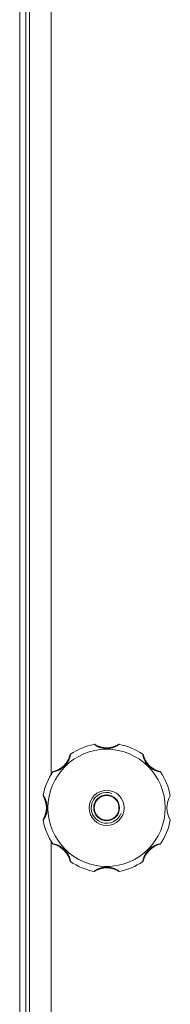
# Model space of a CAD drawing. Units: millimetres. Extents: x 0 to 17488, y -6 to 11880.
# Drawn here: x 2750 to 2799, y 8933 to 9253 of the extents above; entities that cross this region are included whole.
import ezdxf

# ---------------------------------------------------------------- set-up
doc = ezdxf.new("R2010")
doc.units = ezdxf.units.MM
doc.linetypes.add('K5LT_THIN', pattern=[0])
doc.layers.add('R', color=1, linetype='Continuous', true_color=0xff0000)
doc.layers.add('WELDING', color=7, linetype='Continuous', true_color=0xffffff)

msp = doc.modelspace()

# ---------------------------------------------------------------- linework, layer by layer
at = {"layer": 'R', "color": 7, "linetype": 'K5LT_THIN', "lineweight": 18}
for p, q in [((2750.42, 9444.07), (2750.42, 8205.07)), ((2752.39, 9444.07), (2752.39, 8205.07)), ((2753.58, 8210.42), (2753.58, 9438.71)), ((2760.58, 9331.25), (2760.58, 9007.88)), ((2760.58, 8986.25), (2760.58, 8662.88))]:
    msp.add_line(p, q, dxfattribs=at)
for radius in [19, 5.69, 4.19, 4]:
    msp.add_circle((2778.58, 8997.07), radius, dxfattribs=at)
for centre, radius, start, end in [((2778.58, 8997.07), 21, 101.1634, 123.8366), ((2774.57, 9017.38), 0.3, 59.0823, 101.1634), ((2778.58, 9024.07), 7.5, 239.0823, 300.9177), ((2782.59, 9017.38), 0.3, 78.8366, 120.9177), ((2778.58, 8997.07), 21, 56.1634, 78.8366), ((2759.49, 9016.16), 7.5, 284.0823, 345.9177), ((2767.05, 9014.26), 0.3, 123.8366, 165.9177), ((2790.1, 9014.26), 0.3, 14.0823, 56.1634), ((2797.67, 9016.16), 7.5, 194.0823, 255.9177), ((2778.58, 8997.07), 21, 146.1634, 168.8366), ((2761.38, 9008.59), 0.3, 104.0823, 146.1634), ((2795.77, 9008.59), 0.3, 33.8366, 75.9177), ((2778.58, 8997.07), 21, 10.8441, 33.8366), ((2758.27, 9001.07), 0.3, 168.8366, 210.9177), ((2751.58, 8997.07), 7.5, 329.0823, 30.9177), ((2778.58, 8997.07), 5, 70, 340), ((2805.58, 8997.07), 7.5, 148.2117, 211.7883), ((2758.27, 8993.06), 0.3, 149.0823, 191.1634), ((2778.58, 8997.07), 21, 326.1634, 349.1559), ((2778.58, 8997.07), 21, 191.1634, 213.8366), ((2761.38, 8985.54), 0.3, 213.8366, 255.9177), ((2759.49, 8977.97), 7.5, 14.0823, 75.9177), ((2797.67, 8977.97), 7.5, 104.0823, 165.9177), ((2795.77, 8985.54), 0.3, 284.0823, 326.1634), ((2767.05, 8979.87), 0.3, 194.0823, 236.1634), ((2778.58, 8997.07), 21, 236.1634, 258.8366), ((2778.58, 8970.07), 7.5, 59.0823, 120.9177), ((2778.58, 8997.07), 21, 281.1634, 303.8366), ((2790.1, 8979.87), 0.3, 303.8366, 345.9177), ((2774.57, 8976.76), 0.3, 258.8366, 300.9177), ((2774.57, 8976.76), 0.3, 258.8366, 300.9177), ((2782.59, 8976.76), 0.3, 239.0823, 281.1634), ((2782.59, 8976.76), 0.3, 239.0823, 281.1634)]:
    msp.add_arc(centre, radius, start, end, dxfattribs=at)
at = {"layer": 'WELDING', "color": 7, "linetype": 'K5LT_THIN', "lineweight": 18}
for points, knots in [([(2782.64, 9017.67), (2782.64, 9017.67), (2782.63, 9017.66), (2782.59, 9017.63), (2782.54, 9017.6), (2782.47, 9017.55), (2782.37, 9017.48), (2782.25, 9017.41), (2782.11, 9017.32), (2781.96, 9017.23), (2781.77, 9017.13), (2781.57, 9017.03), (2781.34, 9016.92), (2781.11, 9016.82), (2780.86, 9016.72), (2780.6, 9016.63), (2780.3, 9016.54), (2779.99, 9016.46), (2779.66, 9016.39), (2779.34, 9016.35), (2779.03, 9016.32), (2778.73, 9016.3), (2778.44, 9016.3), (2778.16, 9016.31), (2777.89, 9016.34), (2777.64, 9016.37), (2777.37, 9016.42), (2777.09, 9016.48), (2776.81, 9016.55), (2776.54, 9016.63), (2776.29, 9016.72), (2776.07, 9016.81), (2775.86, 9016.9), (2775.67, 9016.99), (2775.49, 9017.07), (2775.32, 9017.17), (2775.15, 9017.26), (2775, 9017.35), (2774.87, 9017.43), (2774.76, 9017.5), (2774.67, 9017.56), (2774.6, 9017.61), (2774.55, 9017.64), (2774.52, 9017.66), (2774.51, 9017.67), (2774.51, 9017.67)], [0, 0, 0, 0, 0.990925, 1.856742, 2.605822, 3.410941, 4.257822, 5.160418, 6.052904, 7.05498, 8.048546, 9.200521, 10.278597, 11.475932, 12.598254, 13.882637, 15.221291, 16.688868, 18.162655, 19.620118, 20.99936, 22.327235, 23.626502, 24.882212, 26.065497, 27.189713, 28.353237, 29.642491, 30.962916, 32.263846, 33.372868, 34.466497, 35.444969, 36.396119, 37.342935, 38.251909, 39.258748, 40.169861, 41.09661, 41.939992, 42.781926, 43.615608, 44.411069, 45.196296, 46, 46, 46, 46]), ([(2766.89, 9014.51), (2766.89, 9014.51), (2766.88, 9014.5), (2766.87, 9014.45), (2766.86, 9014.37), (2766.84, 9014.28), (2766.82, 9014.16), (2766.78, 9014.02), (2766.74, 9013.85), (2766.69, 9013.66), (2766.63, 9013.46), (2766.56, 9013.24), (2766.48, 9013.02), (2766.39, 9012.8), (2766.28, 9012.55), (2766.16, 9012.3), (2766.01, 9012.02), (2765.84, 9011.74), (2765.66, 9011.47), (2765.47, 9011.22), (2765.28, 9010.99), (2765.04, 9010.73), (2764.78, 9010.47), (2764.47, 9010.21), (2764.21, 9010.01), (2763.93, 9009.82), (2763.63, 9009.64), (2763.34, 9009.48), (2763.06, 9009.35), (2762.81, 9009.24), (2762.58, 9009.15), (2762.38, 9009.07), (2762.19, 9009.02), (2762.02, 9008.96), (2761.85, 9008.92), (2761.68, 9008.87), (2761.52, 9008.84), (2761.39, 9008.81), (2761.29, 9008.79), (2761.21, 9008.77), (2761.16, 9008.76), (2761.14, 9008.76), (2761.14, 9008.76), (2761.14, 9008.76)], [0, 0, 0, 0, 0.984176, 1.844918, 2.587073, 3.387091, 4.227537, 5.137619, 6.01895, 7.02141, 7.983693, 9.047459, 10.022647, 11.109248, 12.177487, 13.397972, 14.697249, 16.140938, 17.577507, 18.930778, 20.13024, 21.231002, 23.531104, 24.851278, 26.263616, 27.751219, 29.22243, 30.634875, 31.937685, 33.152066, 34.197891, 35.143895, 35.971804, 36.771812, 37.673766, 38.597963, 39.53942, 40.386746, 41.215199, 42.028953, 42.907979, 43.551669, 44, 44, 44, 44]), ([(2796.02, 9008.76), (2796.02, 9008.76), (2796.01, 9008.76), (2795.96, 9008.77), (2795.89, 9008.78), (2795.79, 9008.8), (2795.67, 9008.83), (2795.53, 9008.86), (2795.36, 9008.9), (2795.18, 9008.95), (2794.99, 9009.01), (2794.79, 9009.07), (2794.58, 9009.15), (2794.38, 9009.23), (2794.15, 9009.32), (2793.9, 9009.44), (2793.62, 9009.59), (2793.33, 9009.76), (2793.04, 9009.95), (2792.77, 9010.15), (2792.52, 9010.35), (2792.29, 9010.56), (2792.07, 9010.78), (2791.85, 9011.03), (2791.63, 9011.29), (2791.42, 9011.57), (2791.24, 9011.87), (2791.07, 9012.16), (2790.92, 9012.45), (2790.8, 9012.72), (2790.7, 9012.97), (2790.62, 9013.18), (2790.56, 9013.36), (2790.5, 9013.52), (2790.45, 9013.69), (2790.41, 9013.87), (2790.35, 9014.09), (2790.32, 9014.27), (2790.29, 9014.4), (2790.28, 9014.46), (2790.27, 9014.5), (2790.27, 9014.51), (2790.27, 9014.51)], [0, 0, 0, 0, 0.96186, 1.802985, 2.528002, 3.309079, 4.128786, 5.017096, 5.874817, 6.826676, 7.729194, 8.690956, 9.566525, 10.530706, 11.518646, 12.690717, 13.975386, 15.401366, 16.840021, 18.265301, 19.60245, 20.861807, 22.140671, 23.510948, 24.958946, 26.411794, 27.844257, 29.271183, 30.615767, 31.874453, 32.986018, 33.935252, 34.74042, 35.461276, 36.268579, 37.195, 38.127735, 39.860834, 40.683517, 41.46342, 42.219257, 43, 43, 43, 43]), ([(2757.98, 9001.13), (2757.98, 9001.13), (2757.98, 9001.12), (2758.01, 9001.08), (2758.05, 9001.03), (2758.1, 9000.95), (2758.16, 9000.86), (2758.24, 9000.74), (2758.32, 9000.6), (2758.41, 9000.44), (2758.52, 9000.26), (2758.62, 9000.06), (2758.73, 8999.83), (2758.83, 8999.6), (2758.92, 8999.35), (2759.02, 8999.09), (2759.11, 8998.79), (2759.19, 8998.48), (2759.25, 8998.15), (2759.3, 8997.83), (2759.33, 8997.52), (2759.34, 8997.22), (2759.34, 8996.93), (2759.33, 8996.65), (2759.31, 8996.38), (2759.27, 8996.12), (2759.23, 8995.86), (2759.17, 8995.58), (2759.09, 8995.3), (2759.01, 8995.03), (2758.92, 8994.78), (2758.84, 8994.56), (2758.75, 8994.35), (2758.66, 8994.16), (2758.57, 8993.98), (2758.48, 8993.81), (2758.39, 8993.64), (2758.3, 8993.49), (2758.22, 8993.36), (2758.15, 8993.25), (2758.09, 8993.16), (2758.04, 8993.09), (2758, 8993.04), (2757.98, 8993.01), (2757.98, 8993), (2757.98, 8993)], [0, 0, 0, 0, 0.990925, 1.856742, 2.605822, 3.410941, 4.257822, 5.160418, 6.052904, 7.05498, 8.048546, 9.200521, 10.278597, 11.475932, 12.598254, 13.882637, 15.221291, 16.688868, 18.162655, 19.620118, 20.99936, 22.327235, 23.626502, 24.882212, 26.065497, 27.189713, 28.353237, 29.642491, 30.962916, 32.263846, 33.372868, 34.466497, 35.444969, 36.396119, 37.342935, 38.251909, 39.258748, 40.169861, 41.09661, 41.939992, 42.781926, 43.615608, 44.411069, 45.196296, 46, 46, 46, 46]), ([(2761.14, 8985.37), (2761.14, 8985.37), (2761.15, 8985.37), (2761.2, 8985.36), (2761.27, 8985.35), (2761.36, 8985.33), (2761.49, 8985.31), (2761.63, 8985.27), (2761.8, 8985.23), (2761.98, 8985.18), (2762.19, 8985.12), (2762.4, 8985.05), (2762.63, 8984.97), (2762.85, 8984.88), (2763.09, 8984.77), (2763.35, 8984.65), (2763.62, 8984.5), (2763.9, 8984.33), (2764.18, 8984.14), (2764.43, 8983.96), (2764.65, 8983.77), (2764.92, 8983.53), (2765.18, 8983.26), (2765.43, 8982.96), (2765.63, 8982.7), (2765.83, 8982.42), (2766.01, 8982.12), (2766.16, 8981.83), (2766.3, 8981.55), (2766.41, 8981.3), (2766.5, 8981.07), (2766.57, 8980.86), (2766.63, 8980.68), (2766.68, 8980.51), (2766.73, 8980.34), (2766.77, 8980.16), (2766.81, 8980.01), (2766.84, 8979.88), (2766.86, 8979.78), (2766.87, 8979.7), (2766.88, 8979.65), (2766.88, 8979.63), (2766.89, 8979.62), (2766.89, 8979.62)], [0, 0, 0, 0, 0.984176, 1.844918, 2.587073, 3.387091, 4.227537, 5.137619, 6.01895, 7.02141, 7.983693, 9.047459, 10.022647, 11.109248, 12.177487, 13.397972, 14.697249, 16.140938, 17.577507, 18.930778, 20.13024, 21.231002, 23.531104, 24.851278, 26.263616, 27.751218, 29.22243, 30.634875, 31.937685, 33.152066, 34.197891, 35.143895, 35.971804, 36.771812, 37.673765, 38.597963, 39.53942, 40.386746, 41.215199, 42.028953, 42.907979, 43.551669, 44, 44, 44, 44]), ([(2790.27, 8979.62), (2790.27, 8979.62), (2790.27, 8979.64), (2790.28, 8979.69), (2790.3, 8979.76), (2790.31, 8979.85), (2790.34, 8979.97), (2790.37, 8980.12), (2790.41, 8980.28), (2790.46, 8980.46), (2790.52, 8980.66), (2790.58, 8980.86), (2790.66, 8981.06), (2790.74, 8981.27), (2790.84, 8981.5), (2790.95, 8981.75), (2791.1, 8982.03), (2791.27, 8982.32), (2791.46, 8982.61), (2791.66, 8982.88), (2791.86, 8983.13), (2792.07, 8983.36), (2792.29, 8983.58), (2792.54, 8983.8), (2792.8, 8984.02), (2793.09, 8984.22), (2793.38, 8984.41), (2793.67, 8984.58), (2793.96, 8984.73), (2794.23, 8984.85), (2794.48, 8984.95), (2794.69, 8985.03), (2794.87, 8985.09), (2795.04, 8985.14), (2795.21, 8985.19), (2795.38, 8985.24), (2795.6, 8985.29), (2795.78, 8985.33), (2795.91, 8985.35), (2795.97, 8985.36), (2796.01, 8985.37), (2796.02, 8985.37), (2796.02, 8985.37)], [0, 0, 0, 0, 0.96186, 1.802985, 2.528002, 3.309079, 4.128786, 5.017096, 5.874817, 6.826676, 7.729194, 8.690956, 9.566525, 10.530706, 11.518646, 12.690717, 13.975386, 15.401366, 16.840021, 18.265301, 19.60245, 20.861807, 22.140671, 23.510948, 24.958946, 26.411794, 27.844257, 29.271183, 30.615767, 31.874453, 32.986018, 33.935252, 34.74042, 35.461276, 36.268579, 37.195, 38.127735, 39.860834, 40.683517, 41.46342, 42.219257, 43, 43, 43, 43]), ([(2778.58, 8977.83), (2778.46, 8977.83), (2778.22, 8977.82), (2777.89, 8977.8), (2777.58, 8977.75), (2777.27, 8977.7), (2776.97, 8977.63), (2776.68, 8977.54), (2776.4, 8977.45), (2776.16, 8977.36), (2775.95, 8977.27), (2775.77, 8977.2), (2775.61, 8977.12), (2775.46, 8977.04), (2775.31, 8976.96), (2775.18, 8976.89), (2775.05, 8976.81), (2774.93, 8976.74), (2774.82, 8976.67), (2774.72, 8976.6), (2774.64, 8976.55), (2774.58, 8976.51), (2774.54, 8976.48), (2774.52, 8976.47), (2774.51, 8976.46), (2774.51, 8976.46)], [0, 0, 0, 0, 1.837856, 3.532092, 5.016928, 6.589844, 8.158931, 9.706732, 11.167212, 12.49015, 13.628715, 14.583401, 15.496851, 16.397, 17.330046, 18.190871, 19.081602, 19.967102, 20.901051, 21.855235, 22.812693, 23.717682, 24.585673, 25.338701, 26, 26, 26, 26]), ([(2782.64, 8976.46), (2782.64, 8976.46), (2782.63, 8976.47), (2782.6, 8976.5), (2782.54, 8976.54), (2782.47, 8976.59), (2782.37, 8976.65), (2782.26, 8976.72), (2782.11, 8976.81), (2781.96, 8976.9), (2781.79, 8976.99), (2781.62, 8977.08), (2781.43, 8977.17), (2781.24, 8977.26), (2781.03, 8977.35), (2780.81, 8977.43), (2780.56, 8977.52), (2780.29, 8977.6), (2780.02, 8977.67), (2779.77, 8977.72), (2779.56, 8977.76), (2779.36, 8977.78), (2779.18, 8977.8), (2778.92, 8977.82), (2778.72, 8977.83), (2778.58, 8977.83)], [0, 0, 0, 0, 1.093249, 2.050598, 2.919377, 3.835283, 4.771235, 5.821971, 6.845468, 7.986487, 8.994373, 10.121237, 11.175318, 12.265203, 13.375703, 14.539903, 15.877437, 17.3209, 18.791371, 20.068483, 21.099131, 22.058532, 23.000076, 23.898753, 26, 26, 26, 26])]:
    msp.add_open_spline(points, degree=3, knots=knots, dxfattribs=at)

doc.saveas('drawing.dxf')
